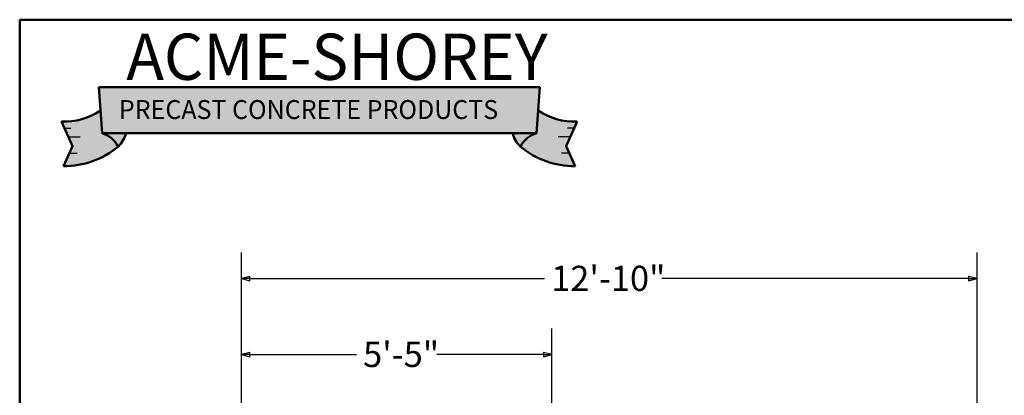
# Model space of a CAD drawing. Units: inches. Extents: x 11 to 363, y 11 to 473.
# Drawn here: x 11 to 217, y 394 to 473 of the extents above; entities that cross this region are included whole.
import ezdxf
from ezdxf.enums import TextEntityAlignment as Align

# ---------------------------------------------------------------- set-up
doc = ezdxf.new("R2010")
doc.units = ezdxf.units.IN
doc.header["$LTSCALE"] = 1980
doc.header["$MEASUREMENT"] = 0
for name, color, linetype, lineweight in [('Dimensions(ACME )', 7, 'Continuous', 25), ('Sketch Geometry(ACME )', 7, 'Continuous', 50), ('Symbols(ACME )', 7, 'Continuous', 25), ('Title (ANSI)', 7, 'Continuous', 50)]:
    doc.layers.add(name, color=color, linetype=linetype, lineweight=lineweight)
doc.layers.add('obj', color=250, linetype='Continuous', lineweight=25, true_color=0x333333)
doc.styles.add('DEFAULT-ACME', font='arial.ttf')
doc.styles.get("Standard").update_dxf_attribs({"font": 'ROMANS.shx'})
doc.dimstyles.new('DEFAULT-ACME -01', dxfattribs={"dimscale": 44, "dimtxt": 0.1200000047683716, "dimasz": 0.03999999910593033, "dimexe": 0.125, "dimexo": 0.0625, "dimgap": 0.03149606299212598, "dimtad": 0, "dimtih": 1, "dimtoh": 1, "dimrnd": 1e-08, "dimzin": 1, "dimdsep": 46, "dimlunit": 4, "dimtxsty": 'DEFAULT-ACME', "dimblk": 'Filled-1', "dimcen": 0.09, "dimdle": 0.3937007874015748, "dimclrd": 256, "dimclre": 256, "dimclrt": 7, "dimadec": 0, "dimazin": 0, "dimtfac": 1, "dimtofl": 0, "dimtmove": 0, "dimatfit": 3, "dimfxl": 1, "dimfrac": 2, "dimtolj": 1, "dimtzin": 0, "dimlwd": 25, "dimlwe": 25, "dimarcsym": 0})

# ---------------------------------------------------------------- blocks, each defined once
blk = doc.blocks.new('Filled-1')
at = {"color": 0}
for p, q in [((0, 0), (-0.9999999999999999, 0.25)), ((-0.9999999999999999, 0.25), (-0.9999999999999999, -0.25)), ((-0.9999999999999999, 0), (0, 0)), ((-0.9999999999999999, -0.25), (0, 0))]:
    blk.add_line(p, q, dxfattribs=at)
at = {"color": 0, "flags": 128}
blk.add_lwpolyline([(-0.9999999999999999, -0.25), (0, 0), (-0.9999999999999999, 0.25), (-0.9999999999999999, -0.25)], dxfattribs=at)
at = {"color": 0}
blk.add_solid([(-0.9999999999999999, -0.25), (0, 0), (-0.9999999999999999, 0.25), (-0.9999999999999999, -0.25)], dxfattribs=at)
blk = doc.blocks.new('*D9')
at = {"layer": 'Defpoints', "color": 0, "linetype": 'Continuous', "transparency": 16777216}
for p in [(57.39389417238926, 418.7413394127672), (57.39389417238925, 359.8437016174916), (211.3938941723892, 359.8437016174919)]:
    blk.add_point(p, dxfattribs=at)
at = {"layer": 'Dimensions(ACME )', "color": 156, "linetype": 'Continuous', "lineweight": 25, "true_color": 0x004080, "transparency": 16777216}
for p, q in [((57.39389417238925, 362.5937016174916), (57.39389417238926, 424.2413394127672)), ((211.3938941723892, 362.5937016174919), (211.3938941723892, 424.2413394127672)), ((59.15389413305019, 418.7413394127672), (120.8641453688696, 418.7413394127672)), ((209.6338942117283, 418.7413394127672), (145.3788831223759, 418.7413394127672))]:
    blk.add_line(p, q, dxfattribs=at)
at = {"layer": 'Dimensions(ACME )', "color": 156, "linetype": 'Continuous', "lineweight": 25, "true_color": 0x004080, "transparency": 16777216, "xscale": 1.759999960660934, "yscale": 1.759999960660934, "zscale": 1.759999960660934, "rotation": 180}
blk.add_blockref('Filled-1', (57.39389417238926, 418.7413394127672), dxfattribs=at)
at = {"layer": 'Dimensions(ACME )', "color": 156, "linetype": 'Continuous', "lineweight": 25, "true_color": 0x004080, "transparency": 16777216, "xscale": 1.759999960660934, "yscale": 1.759999960660934, "zscale": 1.759999960660934}
blk.add_blockref('Filled-1', (211.3938941723892, 418.7413394127672), dxfattribs=at)
at = {"layer": 'Dimensions(ACME )', "color": 7, "linetype": 'Continuous', "lineweight": 25, "transparency": 16777216, "insert": (122.2499721405232, 421.437164910752), "char_height": 5.28000020980835, "attachment_point": 1, "style": 'DEFAULT-ACME'}
blk.add_mtext('\\A1;12\'-10"', dxfattribs=at)
blk = doc.blocks.new('Borders Back-Sheet2')
at = {"layer": 'obj', "true_color": 0xffbf00}
blk.add_hatch(color=40, dxfattribs=at).paths.add_polyline_path([(2.70785398968451, 10.20927958608878), (2.724476835754436, 10.42927958608878), (0.6259818238030315, 10.42927958608878), (0.6426046698729575, 10.20927958608878)])
h = blk.add_hatch(color=40, dxfattribs=at)
edge = h.paths.add_edge_path()
edge.add_arc((0.6762940751910071, 10.12328539359715), 0.04733534235275762, 27.59096119754079, 33.69630227081225)
edge.add_arc((0.606037313980897, 10.08998509610734), 0.1247731816411983, 28.51300640312043, 72.95811964827844)
edge.add_line((0.6426046698729603, 10.20927958608878), (0.6344753423958458, 10.31686958827259))
edge.add_arc((0.4650882714201812, 10.56874110136299), 0.3035312816171711, 266.9995173499557, 303.9213766419609, ccw=False)
edge.add_line((0.4492001181551549, 10.26562593264656), (0.5010388680013033, 10.14833564196563))
edge.add_line((0.5010388680013033, 10.14833564196563), (0.4586141270112498, 10.05234547596906))
edge.add_arc((0.461550086931483, 10.45351439872598), 0.4011796660432767, 269.5806875869146, 309.7808932130421)
h = blk.add_hatch(color=40, dxfattribs=at)
edge = h.paths.add_edge_path()
edge.add_line((2.891844532546219, 10.05234547596907), (2.849419791556166, 10.14833564196563))
edge.add_line((2.849419791556166, 10.14833564196563), (2.901258541402314, 10.26562593264656))
edge.add_arc((2.885370388137286, 10.56874110136299), 0.3035312816171694, 236.0786233580391, 273.00048265004466, ccw=False)
edge.add_line((2.715983317161621, 10.31686958827259), (2.70785398968451, 10.20927958608878))
edge.add_arc((2.744421345576575, 10.08998509610734), 0.1247731816411972, 107.0418803517224, 151.4869935968742)
edge.add_arc((2.674164584366432, 10.1232853935971), 0.04733534235275771, 146.3036977291059, 152.4090388023885)
edge.add_arc((2.888908572625992, 10.45351439872598), 0.4011796660432779, 230.2191067869568, 270.4193124130845)
at = {"layer": 'obj', "true_color": 0xcc9966}
h = blk.add_hatch(color=33, dxfattribs=at)
edge = h.paths.add_edge_path()
edge.add_arc((0.6762940751909988, 10.12328539359714), 0.04733534235276782, 27.59096119754198, 33.69630227081219)
edge.add_arc((0.6060373139808942, 10.08998509610734), 0.1247731816411975, 28.51300640312063, 72.95811964827878)
edge.add_line((0.6426046698729575, 10.20927958608878), (0.7550775788050531, 10.20927958608878))
edge.add_arc((0.6318349362079289, 10.23750468695836), 0.126433402522517, 313.11410253740746, 347.100544359833, ccw=False)
h = blk.add_hatch(color=33, dxfattribs=at)
edge = h.paths.add_edge_path()
edge.add_line((2.70785398968451, 10.20927958608878), (2.595381080752418, 10.20927958608878))
edge.add_arc((2.718623723349544, 10.23750468695836), 0.1264334025225169, 192.8994556401644, 226.8858974625904)
edge.add_arc((2.674164584366499, 10.12328539359719), 0.04733534235277343, 146.3036977291737, 152.4090388025267, ccw=False)
edge.add_arc((2.744421345576573, 10.08998509610734), 0.1247731816411972, 107.041880351721, 151.4869935968443, ccw=False)
at = {"layer": 'obj'}
for p, q in [((2.724476835754436, 10.42927958608878), (0.6259818238030308, 10.42927958608878)), ((0.6259818238030315, 10.42927958608878), (0.6426046698729575, 10.20927958608878)), ((2.70785398968451, 10.20927958608878), (2.724476835754436, 10.42927958608878)), ((0.5010388680013033, 10.14833564196563), (0.4492001181551556, 10.26562593264656)), ((2.849419791556166, 10.14833564196563), (2.901258541402314, 10.26562593264656)), ((0.4631391282704932, 10.23408754576252), (0.4936674734026901, 10.23408754576252)), ((2.887319531286976, 10.23408754576252), (2.856791186154778, 10.23408754576252)), ((0.4819482947091659, 10.19152994926173), (0.5382286661658038, 10.19152994926173)), ((0.6426046698729575, 10.20927958608878), (2.70785398968451, 10.20927958608878)), ((2.868510364848302, 10.19152994926173), (2.812229993391664, 10.19152994926173)), ((0.5010388680013033, 10.14833564196563), (0.4586141270112498, 10.05234547596907)), ((2.849419791556166, 10.14833564196563), (2.891844532546219, 10.05234547596907)), ((0.4857941280686935, 10.11384291242725), (0.5233482097273032, 10.11384291242725)), ((2.864664531488774, 10.11384291242725), (2.827110449830166, 10.11384291242725))]:
    blk.add_line(p, q, dxfattribs=at)
for centre, radius, start, end in [((0.4650882714201812, 10.56874110136299), 0.3035312816171701, 266.9995173499558, 303.6459778847641), ((2.885370388137291, 10.56874110136298), 0.3035312816171701, 236.3540221152339, 273.0004826500435), ((0.6060373139808939, 10.08998509610734), 0.1247731816411986, 28.51300640312325, 72.95811964827837), ((0.6318349362079246, 10.23750468695837), 0.1264334025225173, 313.1141025374096, 347.100544359835), ((2.718623723349539, 10.23750468695836), 0.1264334025225169, 192.8994556401664, 226.8858974625927), ((2.744421345576573, 10.08998509610734), 0.1247731816411986, 107.0418803517208, 151.486993596876), ((0.4615500869314827, 10.45351439872598), 0.4011796660432773, 269.5806875869146, 309.780893213042), ((0.6762940751909982, 10.12328539359715), 0.04733534235276422, 27.59096119753278, 33.696302270811), ((2.67416458436646, 10.12328539359714), 0.04733534235276422, 146.3036977291665, 152.4090388024384), ((2.888908572625987, 10.45351439872598), 0.4011796660432773, 230.2191067869578, 270.419312413085)]:
    blk.add_arc(centre, radius, start, end, dxfattribs=at)
at = {"layer": 'Sketch Geometry(ACME )'}
for p, q in [((8.249999999999998, 10.75), (0.2499999999999992, 10.75)), ((0.2499999999999992, 10.75), (0.2500000000000076, 0.2500000000000006)), ((2.724476835754436, 10.42927958608878), (0.6259818238030315, 10.42927958608878)), ((0.6259818238030315, 10.42927958608878), (0.6426046698729575, 10.20927958608878)), ((2.70785398968451, 10.20927958608878), (2.724476835754436, 10.42927958608878)), ((0.6426046698729575, 10.20927958608878), (0.6344753423958458, 10.31686958827259)), ((2.715983317161621, 10.31686958827259), (2.70785398968451, 10.20927958608878)), ((0.4492001181551556, 10.26562593264656), (0.5010388680013033, 10.14833564196563)), ((2.849419791556166, 10.14833564196563), (2.901258541402314, 10.26562593264656)), ((0.7550775788050517, 10.20927958608878), (0.6426046698729575, 10.20927958608878)), ((0.6426046698729575, 10.20927958608878), (2.70785398968451, 10.20927958608878)), ((2.70785398968451, 10.20927958608878), (2.595381080752417, 10.20927958608878)), ((0.5010388680013033, 10.14833564196563), (0.4586141270112498, 10.05234547596907)), ((2.891844532546219, 10.05234547596907), (2.849419791556166, 10.14833564196563))]:
    blk.add_line(p, q, dxfattribs=at)
for centre, radius, start, end in [((0.4650882714201812, 10.56874110136299), 0.303531281617171, 266.9995173499556, 303.9213766419609), ((2.885370388137286, 10.56874110136299), 0.3035312816171693, 236.078623358039, 273.0004826500445), ((0.606037313980897, 10.08998509610734), 0.1247731816411983, 28.51300640312044, 72.95811964827847), ((0.6060373139808942, 10.08998509610734), 0.1247731816411975, 28.51300640312058, 72.95811964827858), ((0.6318349362079289, 10.23750468695836), 0.126433402522517, 313.1141025374075, 347.1005443598336), ((2.718623723349544, 10.23750468695836), 0.1264334025225169, 192.8994556401644, 226.8858974625899), ((2.744421345576575, 10.08998509610734), 0.1247731816411973, 107.0418803517224, 151.4869935968742), ((2.744421345576573, 10.08998509610734), 0.1247731816411972, 107.041880351721, 151.4869935968443), ((0.461550086931483, 10.45351439872598), 0.4011796660432767, 269.5806875869146, 309.7808932130421), ((0.6762940751910071, 10.12328539359715), 0.04733534235275761, 27.59096119754083, 33.69630227081229), ((0.6762940751909988, 10.12328539359714), 0.04733534235276781, 27.59096119754204, 33.69630227081223), ((2.674164584366432, 10.1232853935971), 0.04733534235275773, 146.3036977291042, 152.4090388023885), ((2.674164584366499, 10.12328539359719), 0.04733534235277344, 146.3036977291719, 152.4090388025265), ((2.888908572625992, 10.45351439872598), 0.401179666043278, 230.2191067869568, 270.4193124130845)]:
    blk.add_arc(centre, radius, start, end, dxfattribs=at)
at = {"layer": 'obj', "color": 7, "insert": (1.726436560617106, 10.68347978973175), "char_height": 0.2000000063828596, "width": 2.812283991504041, "attachment_point": 2, "line_spacing_factor": 0.2996409833431244}
blk.add_mtext('\\pxsm0.94;\\fCambria|b0|i0;\\W0.98;\\H0.2200; ACME-SHOREY  \\fTahoma|b1|i0;\\W0.98;\\H0.1000;\\P\\fTahoma|b1|i0;\\W0.98;\\H0.1000;\\P', dxfattribs=at)
at = {"layer": 'obj', "color": 242, "true_color": 0xcc0033, "insert": (0.7217630266686399, 10.3670834156569), "char_height": 0.0899999981790077, "attachment_point": 1, "line_spacing_factor": 0.421640008687973}
blk.add_mtext('\\fCambria|b1|i0;\\W0.97;\\H0.0900;PRECAST CONCRETE PRODUCTS', dxfattribs=at)
at = {"layer": 'Symbols(ACME )', "color": 7, "lineweight": 30, "flags": 63}
for tag, height, p in [('Co', 0.06000000074153809, (8.114426710566839, 0.9037698906070037)), ('WT-TOP', 0.1200000014830762, (4.595000000000002, 0.6899999999999981)), ('Loc.', 0.159999998066369, (6.035000000000001, 0.7199999999999972)), ('Date', 0.1200000014830762, (7.170000000000001, 0.6699999999999982)), ('Sheet', 0.1000000031914298, (7.73, 0.3899999999999981)), ('Pg#', 0.1000000031914298, (7.060000000000001, 0.3899999999999981)), ('Ch#', 0.1000000031914298, (6.48, 0.3899999999999981))]:
    blk.add_attdef(tag, text='', height=height, dxfattribs=at).set_placement(p, align=Align.TOP_LEFT)
at = {"layer": 'Title (ANSI)', "color": 7, "lineweight": 30, "flags": 63}
for tag, height, p in [('<Name>^M', 0.159999998066369, (1.250000000000002, 1.092499999999996)), ('ITEM:', 0.159999998066369, (6.650000000000001, 1.102499999999998)), ('<WT-B>', 0.1200000014830762, (4.685000000000001, 0.4499999999999981))]:
    blk.add_attdef(tag, text='', height=height, dxfattribs=at).set_placement(p, align=Align.TOP_LEFT)
blk = doc.blocks.new('*D38')
at = {"layer": 'Defpoints', "color": 0, "linetype": 'Continuous', "transparency": 16777216}
for p in [(57.39389417238925, 402.8222786865007), (57.39389417238925, 359.8437016174916), (122.3938941723893, 318.8437016174899)]:
    blk.add_point(p, dxfattribs=at)
at = {"layer": 'Dimensions(ACME )', "color": 156, "linetype": 'Continuous', "lineweight": 25, "true_color": 0x004080, "transparency": 16777216}
for p, q in [((57.39389417238925, 362.5937016174916), (57.39389417238925, 408.3222786865007)), ((122.3938941723893, 321.5937016174899), (122.3938941723893, 408.3222786865007)), ((59.15389413305019, 402.8222786865007), (81.49027717652287, 402.8222786865007)), ((120.6338942117284, 402.8222786865007), (98.2975111682557, 402.8222786865007))]:
    blk.add_line(p, q, dxfattribs=at)
at = {"layer": 'Dimensions(ACME )', "color": 156, "linetype": 'Continuous', "lineweight": 25, "true_color": 0x004080, "transparency": 16777216, "xscale": 1.759999960660934, "yscale": 1.759999960660934, "zscale": 1.759999960660934, "rotation": 180}
blk.add_blockref('Filled-1', (57.39389417238925, 402.8222786865007), dxfattribs=at)
at = {"layer": 'Dimensions(ACME )', "color": 156, "linetype": 'Continuous', "lineweight": 25, "true_color": 0x004080, "transparency": 16777216, "xscale": 1.759999960660934, "yscale": 1.759999960660934, "zscale": 1.759999960660934}
blk.add_blockref('Filled-1', (122.3938941723893, 402.8222786865007), dxfattribs=at)
at = {"layer": 'Dimensions(ACME )', "color": 7, "linetype": 'Continuous', "lineweight": 25, "transparency": 16777216, "insert": (82.87610394817641, 405.5072992573031), "char_height": 5.28000020980835, "attachment_point": 1, "style": 'DEFAULT-ACME'}
blk.add_mtext('\\A1;5\'-5"', dxfattribs=at)

msp = doc.modelspace()

# ---------------------------------------------------------------- block references
at = {"xscale": 44, "yscale": 44, "zscale": 44}
msp.add_blockref('Borders Back-Sheet2', (0, 0), dxfattribs=at)

# ---------------------------------------------------------------- dimensions: what is measured, and where the dimension line sits
at = {"layer": 'Dimensions(ACME )', "color": 156, "linetype": 'Continuous', "lineweight": 25, "true_color": 0x004080}
for base, p1, picture, middle in [((57.39389417238926, 418.7413394127672), (211.3938941723892, 359.8437016174919), '*D9', (133.1215142456228, 418.7413394127672)), ((57.39389417238925, 402.8222786865007), (122.3938941723893, 318.8437016174899), '*D38', (89.89389417238928, 402.8222786865007))]:
    dim = msp.add_linear_dim(base=base, p1=p1, p2=(57.39389417238925, 359.8437016174916), angle=180, dimstyle='DEFAULT-ACME -01', override={"dimgap": 0.03149606299212598, "dimtih": 0, "dimtoh": 0, "dimdec": 2, "dimlfac": 1, "dimtol": 0, "dimlim": 0, "dimtp": 0, "dimtm": -0, "dimtdec": 2, "dimatfit": 1}, dxfattribs=at)
    dim.commit()
    dim.dimension.update_dxf_attribs({"geometry": picture, "text_midpoint": middle, "dimtype": 160})

doc.saveas('drawing.dxf')
